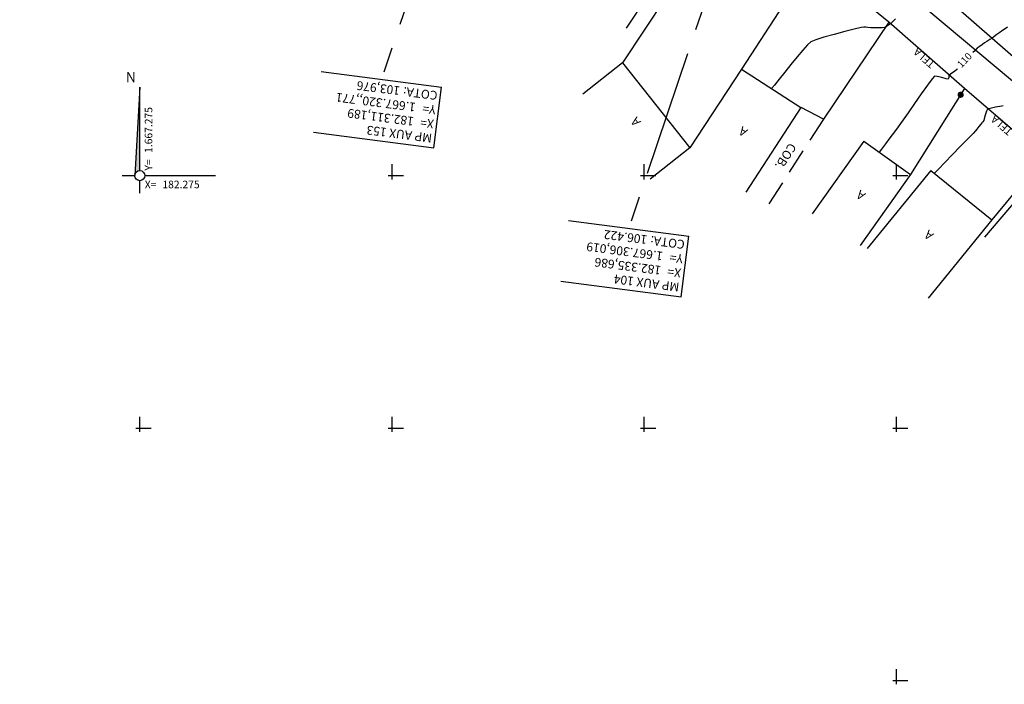
# Model space of a CAD drawing. Extents: x 182100 to 182861, y 1667219 to 1667775.
# Drawn here: x 182263 to 182361, y 1667225 to 1667290 of the extents above; entities that cross this region are included whole.
import ezdxf
from ezdxf.enums import TextEntityAlignment as Align

# ---------------------------------------------------------------- set-up
doc = ezdxf.new("R2010")
doc.units = 0
doc.header["$LTSCALE"] = 10
doc.header["$MEASUREMENT"] = 0
doc.linetypes.add('CENTER', pattern=[2, 1.25, -0.25, 0.25, -0.25])
doc.linetypes.add('DASHED2', pattern=[0.375, 0.25, -0.125])
doc.layers.get('0').update_dxf_attribs({"linetype": 'CONTINUOUS'})
for name, color, linetype in [('A_EIXO', 5, 'CENTER'), ('C_CASA_ALV', 3, 'CONTINUOUS'), ('C_CERCA', 1, 'CERCA'), ('C_CN1', 9, 'CONTINUOUS'), ('C_CN5', 1, 'CONTINUOUS'), ('C_LIM_PISTA', 2, 'CONTINUOUS'), ('C_MURO', 1, 'TRACKS'), ('C_MURO_GRADE', 1, 'MU_GRADE'), ('C_TELHADO', 1, 'DASHED2'), ('EE', 7, 'CONTINUOUS'), ('M_IDENTIFICADOR', 1, 'CENTER'), ('M_NORTE', 1, 'CONTINUOUS'), ('M_QUADR', 9, 'CONTINUOUS'), ('M_TEXTO', 2, 'CONTINUOUS')]:
    doc.layers.add(name, color=color, linetype=linetype)
doc.styles.add('2MM', font='simplex.shx', dxfattribs={"height": 0.4})
doc.styles.add('ROMANS', font='ROMANS.shx')
doc.linetypes.add('CERCA', pattern='A,0.5,-1e-05,["X",STANDARD,S=0.1,R=0,X=-0.05,Y=-0.05],0', length=0.50001)
doc.linetypes.add('MU_GRADE', pattern='A,0.34,-0.1,["XX | |",STANDARD,S=0.1,R=0,X=-0.05,Y=-0.05],-0.15', length=0.59)
doc.linetypes.add('TRACKS', pattern='A,0.15,[130,ltypeshp.shx,S=0.25,R=0,X=0,Y=0],0.15', length=0.3)

# ---------------------------------------------------------------- blocks, each defined once
blk = doc.blocks.new('QUADRICULA')
at = {"layer": 'M_QUADR'}
for p, q in [((0, -0.75), (0, 2.25)), ((-0.75, 0), (2.25, 0))]:
    blk.add_line(p, q, dxfattribs=at)
blk = doc.blocks.new('EE')
blk.add_lwpolyline([(-0.00031, 0, 0.000612, 0.000612, 1), (0.00031, 0, 0.000612, 0.000612, 1)], format="xyseb", close=True)

msp = doc.modelspace()

# ---------------------------------------------------------------- hatches: boundary and pattern name
at = {"layer": 'M_NORTE'}
msp.add_hatch(color=256, dxfattribs=at).paths.add_polyline_path([(182275, 1667283.75), (182274.501, 1667275.029, -0.397565), (182275, 1667275.5)])

# ---------------------------------------------------------------- linework, layer by layer
at = {"layer": 'A_EIXO', "flags": 128}
msp.add_lwpolyline([(182422.992, 1667258.001), (182418.108, 1667249.275, -0.455499), (182410.722, 1667247.734), (182384.894, 1667267.336, -0.017153), (182368.939, 1667280.33), (182341.218, 1667304.536, 0.036284), (182329.637, 1667313.253), (182313.106, 1667323.913, 0.079159), (182298.706, 1667330.252), (182272.625, 1667337.1, -0.062792), (182261.019, 1667341.765, 0.2774), (182240.424, 1667341.072), (182147.67, 1667280.99)], format="xyb", dxfattribs=at)
at = {"layer": 'C_CASA_ALV'}
for p, q in [((182328.699, 1667297.934), (182323.189, 1667289.589)), ((182322.843, 1667286.173), (182318.924, 1667283.068)), ((182322.843, 1667286.173), (182329.514, 1667277.753)), ((182334.615, 1667285.55), (182329.514, 1667277.753)), ((182334.615, 1667285.55), (182340.497, 1667281.75)), ((182340.497, 1667281.75), (182335.07, 1667273.351)), ((182346.764, 1667278.401), (182341.624, 1667271.204)), ((182346.764, 1667278.401), (182351.39, 1667275.098)), ((182329.514, 1667277.753), (182325.595, 1667274.648)), ((182353.396, 1667275.523), (182347.083, 1667267.768)), ((182353.396, 1667275.523), (182359.429, 1667270.611)), ((182351.39, 1667275.098), (182346.378, 1667268.079)), ((182361.957, 1667272.717), (182358.713, 1667268.913)), ((182359.429, 1667270.611), (182353.116, 1667262.856))]:
    msp.add_line(p, q, dxfattribs=at)
at = {"layer": 'C_CERCA'}
for p, q in [((182349.215, 1667290.212), (182342.756, 1667280.6)), ((182356.726, 1667283.636), (182349.215, 1667290.212)), ((182356.726, 1667283.636), (182351.39, 1667275.098)), ((182364.566, 1667276.881), (182356.726, 1667283.636))]:
    msp.add_line(p, q, dxfattribs=at)
at = {"layer": 'C_CN1'}
for points, elevation in [([(182349.903, 1667290.527), (182349.558, 1667290.202), (182349.389, 1667290.045), (182349.236, 1667289.927), (182349.009, 1667289.761), (182348.845, 1667289.662), (182348.553, 1667289.649), (182347.989, 1667289.647), (182347.43, 1667289.65), (182347.155, 1667289.655), (182346.951, 1667289.69), (182346.748, 1667289.719), (182346.472, 1667289.657), (182345.792, 1667289.493), (182344.854, 1667289.26), (182343.809, 1667288.986), (182342.803, 1667288.705), (182341.986, 1667288.446), (182341.507, 1667288.24), (182341.185, 1667287.954), (182340.713, 1667287.439), (182340.142, 1667286.767), (182339.523, 1667286.012), (182338.909, 1667285.247), (182338.35, 1667284.544), (182337.899, 1667283.976), (182337.607, 1667283.617)], 109), ([(182360.567, 1667281.912), (182360.44, 1667281.888), (182359.803, 1667281.773), (182359.263, 1667281.665), (182358.997, 1667281.584), (182358.894, 1667281.37), (182358.779, 1667280.999), (182358.682, 1667280.641), (182358.633, 1667280.466), (182358.533, 1667280.344), (182358.428, 1667280.224), (182358.333, 1667280.1), (182358.141, 1667279.85), (182357.938, 1667279.588), (182357.807, 1667279.424), (182357.583, 1667279.189), (182357.058, 1667278.647), (182356.342, 1667277.91), (182355.543, 1667277.088), (182354.771, 1667276.295), (182354.136, 1667275.641), (182353.745, 1667275.239)], 111)]:
    msp.add_lwpolyline(points, dxfattribs=dict(at, elevation=elevation))
at = {"layer": 'C_CN5', "elevation": 110}
for points in [[(182360.983, 1667289.69), (182360.641, 1667289.475), (182360.407, 1667289.32), (182360.229, 1667289.189), (182359.931, 1667288.963), (182359.634, 1667288.737), (182359.46, 1667288.607), (182359.244, 1667288.473), (182358.927, 1667288.28), (182358.711, 1667288.146), (182358.496, 1667287.996), (182358.18, 1667287.771), (182357.969, 1667287.612), (182357.734, 1667287.37), (182357.559, 1667287.186)], [(182356.02, 1667285.567), (182355.96, 1667285.506), (182355.721, 1667285.326), (182355.374, 1667285.076), (182355.182, 1667284.924), (182355.159, 1667284.727), (182355.123, 1667284.542), (182354.915, 1667284.587), (182354.485, 1667284.709), (182354.03, 1667284.824), (182353.747, 1667284.847), (182353.521, 1667284.586), (182353.054, 1667283.953), (182352.44, 1667283.089), (182351.774, 1667282.136), (182351.148, 1667281.234), (182350.656, 1667280.524), (182350.392, 1667280.148), (182350.158, 1667279.832), (182349.783, 1667279.329), (182349.337, 1667278.732), (182348.89, 1667278.136), (182348.514, 1667277.634), (182348.279, 1667277.32)]]:
    msp.add_lwpolyline(points, dxfattribs=at)
at = {"layer": 'C_LIM_PISTA'}
msp.add_line((182383.167, 1667266.163), (182350.036, 1667293.947), dxfattribs=at)
at = {"layer": 'C_MURO', "ltscale": 0.25}
msp.add_line((182364.566, 1667276.881), (182359.429, 1667270.611), dxfattribs=at)
at = {"layer": 'C_MURO_GRADE'}
for p, q in [((182333.957, 1667302.994), (182322.843, 1667286.173)), ((182341.67, 1667296.363), (182334.615, 1667285.55)), ((182349.215, 1667290.212), (182341.67, 1667296.363))]:
    msp.add_line(p, q, dxfattribs=at)
at = {"layer": 'C_TELHADO'}
for q in [(182340.497, 1667281.75), (182337.189, 1667271.982)]:
    msp.add_line((182342.756, 1667280.6), q, dxfattribs=at)
at = {"layer": 'M_IDENTIFICADOR'}
for p, q in [((182311.189, 1667320.771), (182298.954, 1667284.539)), ((182335.686, 1667306.019), (182323.451, 1667269.787)), ((182292.993, 1667285.308), (182304.915, 1667283.77)), ((182304.14, 1667277.757), (182304.915, 1667283.77)), ((182292.218, 1667279.295), (182304.14, 1667277.757)), ((182317.49, 1667270.556), (182329.412, 1667269.018)), ((182328.637, 1667263.005), (182329.412, 1667269.018)), ((182316.714, 1667264.543), (182328.637, 1667263.005))]:
    msp.add_line(p, q, dxfattribs=at)
at = {"layer": 'M_NORTE'}
for p, q in [((182275, 1667283.75), (182274.501, 1667275.029)), ((182275, 1667275.5), (182275, 1667283.75)), ((182273.25, 1667275), (182274.5, 1667275)), ((182275, 1667273.25), (182275, 1667274.5)), ((182275.5, 1667275), (182282.5, 1667275))]:
    msp.add_line(p, q, dxfattribs=at)
msp.add_circle((182275, 1667275), 0.5, dxfattribs=at)

# ---------------------------------------------------------------- block references
at = {"xscale": 0.5, "yscale": 0.5, "zscale": 0.5}
for p in [(182300, 1667275), (182325, 1667275), (182350, 1667275), (182275, 1667250), (182300, 1667250), (182325, 1667250), (182350, 1667250), (182350, 1667225)]:
    msp.add_blockref('QUADRICULA', p, dxfattribs=at)
at = {"layer": 'EE', "xscale": 500, "yscale": 500, "zscale": 500, "rotation": 320.6498843963595}
msp.add_blockref('EE', (182356.34, 1667283.011), dxfattribs=at)

# ---------------------------------------------------------------- texts
at = {"layer": 'C_CN5', "insert": (182356.791, 1667286.375, 110), "char_height": 0.7, "attachment_point": 5, "rotation": 46.58104, "style": '2MM'}
msp.add_mtext('{110}', dxfattribs=at)
at = {"layer": 'C_MURO', "ltscale": 0.25, "style": 'ROMANS'}
for rotation, p in [(138.79268, (182352.97, 1667286.924)), (139.25242, (182360.646, 1667280.258))]:
    msp.add_text('TELA', height=0.75, rotation=rotation, dxfattribs=at).set_placement(p, align=Align.CENTER)
for s, rotation, p in [('A', 128.39065, (182324.219, 1667280.41)), ('A', 147.13457, (182334.842, 1667279.45)), ('COB.', 237.13457, (182338.913, 1667276.975)), ('A', 144.47227, (182346.507, 1667273.151)), ('A', 140.84787, (182353.256, 1667269.189))]:
    msp.add_text(s, height=0.875, rotation=rotation, dxfattribs=at).set_placement(p, align=Align.MIDDLE)
at = {"layer": 'M_TEXTO', "style": 'ROMANS'}
msp.add_text('N', height=1, dxfattribs=at).set_placement((182274.125, 1667284.625), align=Align.MIDDLE)
for s, height, rotation, p in [('103,976', 0.875, 172.65142, (182300.836, 1667283.823)), ('1.667.320,,771', 0.875, 172.65142, (182302.391, 1667282.195)), ('COTA:', 0.875, 172.65142, (182304.556, 1667283.344)), ('Y=', 0.875, 172.65142, (182304.374, 1667281.939)), ('1.667.275', 0.75, 90, (182276.25, 1667277.25)), ('182.311,189', 0.875, 172.65142, (182302.21, 1667280.789)), ('X=', 0.875, 172.65142, (182304.193, 1667280.534)), ('MP AUX 153', 0.875, 172.65142, (182304.012, 1667279.129)), ('Y=', 0.75, 90, (182276.25, 1667275.5)), ('106.422', 0.875, 172.65142, (182325.333, 1667269.071)), ('1.667.306,019', 0.875, 172.65142, (182326.888, 1667267.442)), ('COTA:', 0.875, 172.65142, (182329.052, 1667268.592)), ('182.335,686', 0.875, 172.65142, (182326.706, 1667266.037)), ('Y=', 0.875, 172.65142, (182328.871, 1667267.187)), ('X=', 0.875, 172.65142, (182328.69, 1667265.782)), ('MP AUX 104', 0.875, 172.65142, (182328.509, 1667264.377))]:
    msp.add_text(s, height=height, rotation=rotation, dxfattribs=at).set_placement(p)
for s, p in [('X=', (182275.5, 1667273.75)), ('182.275', (182277.25, 1667273.75))]:
    msp.add_text(s, height=0.75, dxfattribs=at).set_placement(p)

doc.saveas('drawing.dxf')
